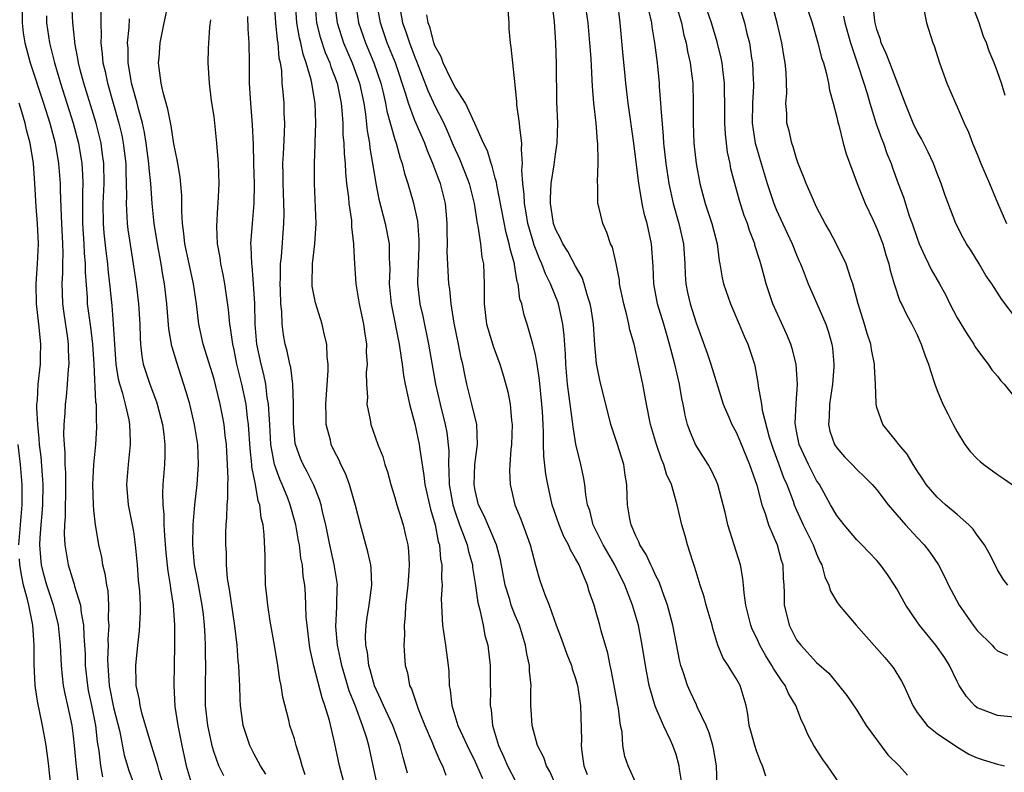
# Model space of a CAD drawing. Units: inches. Extents: x 2643000 to 2646000, y 1518000 to 1519089.
# Drawn here: x 2644678 to 2644776, y 1518234 to 1518309 of the extents above; entities that cross this region are included whole.
import ezdxf

# ---------------------------------------------------------------- set-up
doc = ezdxf.new("R2010")
doc.units = ezdxf.units.IN
doc.header["$MEASUREMENT"] = 0
doc.layers.add('LD26431518_2ft', color=122, linetype='Continuous')

msp = doc.modelspace()

# ---------------------------------------------------------------- linework, layer by layer
at = {"layer": 'LD26431518_2ft'}
for points, elevation in [([(2644692.01, 1518233), (2644691.553, 1518234.447), (2644691.391, 1518235), (2644691.317, 1518235.317), (2644690.792, 1518237), (2644689.853, 1518240.147), (2644689.638, 1518241), (2644689.576, 1518241.576), (2644689.249, 1518243), (2644689.255, 1518243.255), (2644689.213, 1518245), (2644689.404, 1518247), (2644689.571, 1518248.429), (2644689.675, 1518250.325), (2644689.667, 1518251), (2644689.608, 1518252.392), (2644689.495, 1518253.495), (2644689.375, 1518255), (2644689.191, 1518257), (2644689, 1518258.316), (2644688.884, 1518259), (2644688.485, 1518261), (2644688.316, 1518263), (2644688.472, 1518265), (2644688.683, 1518267), (2644688.689, 1518267.311), (2644688.618, 1518269), (2644688.548, 1518269.452), (2644688.191, 1518271), (2644687.923, 1518272.077), (2644687.629, 1518273), (2644687.501, 1518273.501), (2644687.251, 1518275), (2644687.109, 1518277), (2644687.005, 1518279), (2644686.843, 1518280.843), (2644686.622, 1518283), (2644686.455, 1518284.455), (2644686.419, 1518285), (2644686.251, 1518286.251), (2644686.065, 1518288.065), (2644685.993, 1518289), (2644685.978, 1518291), (2644686.067, 1518293), (2644686.042, 1518295), (2644685.873, 1518296.127), (2644685.762, 1518297), (2644685.269, 1518299), (2644684.049, 1518303), (2644683.68, 1518304.32), (2644683.507, 1518305), (2644683.451, 1518305.451), (2644683.144, 1518307), (2644683.141, 1518307.14), (2644682.953, 1518309), (2644682.858, 1518311)], 9202), ([(2644685.725, 1518310.276), (2644685.724, 1518309), (2644685.753, 1518307.753), (2644685.722, 1518307), (2644685.874, 1518305.874), (2644685.933, 1518305), (2644686.152, 1518304.152), (2644686.39, 1518303), (2644687.532, 1518299), (2644687.809, 1518297.809), (2644687.964, 1518297), (2644688.209, 1518295), (2644688.212, 1518294.212), (2644688.264, 1518293), (2644688.277, 1518291.723), (2644688.24, 1518291), (2644688.33, 1518289.67), (2644688.342, 1518289), (2644688.415, 1518288.415), (2644688.957, 1518285), (2644689.239, 1518283), (2644689.468, 1518281), (2644689.603, 1518279), (2644689.633, 1518277.634), (2644689.681, 1518277), (2644689.803, 1518275.802), (2644689.949, 1518275), (2644690.195, 1518274.195), (2644690.594, 1518273), (2644691.263, 1518271.263), (2644691.349, 1518271), (2644691.875, 1518269), (2644692.01, 1518267.99), (2644692.103, 1518267), (2644692.103, 1518265.897), (2644692.055, 1518265), (2644691.9, 1518263), (2644691.855, 1518262.145), (2644691.893, 1518261), (2644692.015, 1518260.015), (2644692.016, 1518259), (2644692.054, 1518257.946), (2644692.215, 1518256.215), (2644692.395, 1518254.395), (2644692.641, 1518253), (2644692.669, 1518252.669), (2644692.936, 1518251), (2644693.061, 1518249), (2644693.073, 1518247), (2644692.996, 1518243), (2644693.096, 1518240.904), (2644693.383, 1518239), (2644693.664, 1518237.664), (2644693.781, 1518237), (2644694.238, 1518235), (2644694.837, 1518233)], 9204), ([(2644702.147, 1518234.147), (2644701.623, 1518235), (2644701, 1518236.149), (2644700.565, 1518237), (2644699.919, 1518239), (2644699.652, 1518241), (2644699.612, 1518241.612), (2644699.581, 1518243), (2644699.531, 1518243.531), (2644699.479, 1518245), (2644699.421, 1518245.421), (2644699.293, 1518247), (2644699.067, 1518248.932), (2644698.554, 1518252.554), (2644698.356, 1518253.644), (2644698.249, 1518255), (2644698.235, 1518256.235), (2644698.185, 1518257), (2644698.189, 1518258.189), (2644698.224, 1518259), (2644698.289, 1518259.711), (2644698.3, 1518261), (2644698.368, 1518261.632), (2644698.37, 1518263), (2644698.403, 1518263.597), (2644698.351, 1518265), (2644698.262, 1518266.262), (2644698.23, 1518267), (2644698.114, 1518267.886), (2644697.997, 1518269), (2644697.851, 1518269.851), (2644697.621, 1518271), (2644697.182, 1518272.818), (2644697, 1518273.495), (2644695.916, 1518277), (2644695.491, 1518279), (2644695.251, 1518281), (2644694.955, 1518283), (2644694.111, 1518287), (2644694.009, 1518288.009), (2644693.853, 1518289), (2644693.789, 1518290.211), (2644693.796, 1518291.796), (2644693.644, 1518293.644), (2644693.393, 1518295), (2644693.347, 1518295.347), (2644693, 1518296.942), (2644692.732, 1518298.732), (2644692.411, 1518300.411), (2644691.935, 1518302.065), (2644691.742, 1518303), (2644691.523, 1518304.477), (2644691.479, 1518305), (2644691.53, 1518305.529), (2644691.628, 1518307), (2644692.037, 1518309), (2644692.475, 1518311)], 9208), ([(2644713.268, 1518233), (2644712.4, 1518237), (2644712.17, 1518237.83), (2644711.792, 1518239), (2644711.075, 1518240.926), (2644710.463, 1518242.463), (2644709.719, 1518245), (2644709.604, 1518245.605), (2644709.29, 1518247), (2644709.141, 1518248.859), (2644709.217, 1518250.783), (2644709.244, 1518251), (2644709.26, 1518252.74), (2644709.281, 1518253), (2644709.253, 1518253.253), (2644708.969, 1518255.032), (2644708.539, 1518257), (2644708.128, 1518259), (2644707.837, 1518260.163), (2644707.663, 1518261), (2644707.515, 1518261.515), (2644706.935, 1518262.935), (2644706.277, 1518264.278), (2644705.87, 1518265), (2644705.61, 1518265.61), (2644705.103, 1518267), (2644705.088, 1518267.088), (2644705, 1518267.922), (2644704.906, 1518269.094), (2644704.917, 1518271), (2644704.905, 1518271.095), (2644704.86, 1518273), (2644704.654, 1518274.654), (2644704.56, 1518275), (2644704.286, 1518276.286), (2644704.09, 1518277), (2644703.917, 1518277.917), (2644703.784, 1518279), (2644703.741, 1518280.259), (2644703.65, 1518281), (2644703.618, 1518282.382), (2644703.578, 1518283), (2644703.608, 1518283.608), (2644703.621, 1518285), (2644703.708, 1518285.708), (2644703.958, 1518289), (2644703.985, 1518290.015), (2644703.919, 1518292.081), (2644703.871, 1518293), (2644703.879, 1518293.879), (2644703.863, 1518295), (2644703.927, 1518295.926), (2644704.027, 1518298.027), (2644704.044, 1518299), (2644703.994, 1518300.007), (2644703.969, 1518301), (2644703.899, 1518302.101), (2644703.802, 1518303), (2644703.741, 1518304.259), (2644703.616, 1518305), (2644703.494, 1518305.493), (2644703.379, 1518307), (2644703.315, 1518307.315), (2644703.148, 1518309), (2644703.018, 1518311)], 9214), ([(2644716.255, 1518234.255), (2644716.079, 1518235), (2644715.822, 1518235.822), (2644715.543, 1518237), (2644714.794, 1518239), (2644713.859, 1518241), (2644713.614, 1518241.614), (2644712.965, 1518242.965), (2644712.556, 1518244.556), (2644712.411, 1518245), (2644712.278, 1518246.278), (2644712.113, 1518247), (2644712.085, 1518247.915), (2644712.139, 1518249), (2644712.244, 1518249.756), (2644712.455, 1518251), (2644712.499, 1518251.501), (2644712.706, 1518253), (2644712.648, 1518254.648), (2644712.6, 1518255), (2644712.322, 1518256.323), (2644711.573, 1518259), (2644711.091, 1518260.909), (2644710.495, 1518263), (2644710.094, 1518264.094), (2644709.641, 1518265), (2644709.45, 1518265.45), (2644709, 1518266.309), (2644708.672, 1518267), (2644708.585, 1518267.415), (2644708.166, 1518269), (2644708.175, 1518269.825), (2644708.121, 1518271), (2644708.367, 1518274.366), (2644708.361, 1518275), (2644708.267, 1518275.733), (2644708.241, 1518277), (2644707.971, 1518278.029), (2644707.761, 1518279), (2644707.096, 1518281.095), (2644706.779, 1518282.779), (2644706.761, 1518283), (2644706.797, 1518285), (2644707.033, 1518287), (2644707.163, 1518289), (2644707.005, 1518293), (2644707.011, 1518295), (2644707.084, 1518296.916), (2644707.078, 1518297.079), (2644707.141, 1518299), (2644707.078, 1518301), (2644706.76, 1518302.76), (2644706.737, 1518303), (2644706.681, 1518303.319), (2644706.187, 1518305), (2644705.864, 1518305.864), (2644705.645, 1518307), (2644705.512, 1518307.512), (2644705.262, 1518309), (2644705.127, 1518311)], 9216), ([(2644707.042, 1518311), (2644707.215, 1518309), (2644707.573, 1518307.572), (2644708.057, 1518306.057), (2644708.516, 1518305), (2644708.621, 1518304.621), (2644709, 1518303.68), (2644709.247, 1518303), (2644709.649, 1518301), (2644709.729, 1518300.271), (2644709.81, 1518299), (2644709.841, 1518297.841), (2644709.925, 1518297), (2644709.958, 1518295.958), (2644710.059, 1518295), (2644710.094, 1518294.094), (2644710.208, 1518293), (2644710.384, 1518291.616), (2644710.424, 1518291), (2644710.676, 1518289.324), (2644710.695, 1518289), (2644710.693, 1518288.693), (2644710.894, 1518287), (2644710.888, 1518286.888), (2644710.975, 1518285), (2644711.114, 1518283), (2644711.451, 1518281), (2644711.883, 1518279), (2644712.008, 1518278.008), (2644712.173, 1518277), (2644712.164, 1518276.164), (2644712.237, 1518275), (2644712.166, 1518274.166), (2644712.191, 1518273), (2644712.272, 1518271.728), (2644712.228, 1518271), (2644712.545, 1518269.455), (2644712.61, 1518269), (2644713.321, 1518267), (2644713.797, 1518265.797), (2644714.024, 1518265), (2644714.278, 1518264.278), (2644714.603, 1518263), (2644715, 1518261.718), (2644715.197, 1518261), (2644715.827, 1518259), (2644716.058, 1518257.942), (2644716.291, 1518257), (2644716.363, 1518256.363), (2644716.428, 1518255), (2644716.402, 1518254.402), (2644716.296, 1518253), (2644716.173, 1518251.827), (2644716.067, 1518251), (2644716.042, 1518249.958), (2644715.922, 1518249), (2644715.972, 1518248.028), (2644715.906, 1518247), (2644715.961, 1518245.961), (2644716.04, 1518245), (2644716.257, 1518244.257), (2644716.478, 1518243), (2644716.658, 1518242.658), (2644717.318, 1518240.682), (2644718.005, 1518239), (2644718.743, 1518237.258), (2644718.882, 1518236.882), (2644719.476, 1518235.476), (2644719.737, 1518235), (2644720.068, 1518234.068)], 9218), ([(2644708.997, 1518311), (2644709.247, 1518309), (2644709.888, 1518307), (2644710.745, 1518305), (2644711.478, 1518303), (2644711.908, 1518301), (2644712.088, 1518299.912), (2644712.253, 1518298.254), (2644712.482, 1518297), (2644712.527, 1518296.527), (2644712.79, 1518295), (2644712.808, 1518294.808), (2644713.106, 1518293), (2644713.423, 1518291.423), (2644714.054, 1518289), (2644714.424, 1518287), (2644714.447, 1518285.553), (2644714.495, 1518284.495), (2644714.454, 1518283), (2644714.64, 1518281), (2644715.434, 1518277), (2644715.622, 1518275.622), (2644715.737, 1518275), (2644715.871, 1518273.871), (2644716.035, 1518273), (2644716.341, 1518271.659), (2644716.452, 1518271), (2644717, 1518269.048), (2644717.443, 1518267), (2644717.493, 1518266.508), (2644717.899, 1518263.899), (2644718.001, 1518263), (2644718.546, 1518260.546), (2644719.007, 1518259), (2644719.325, 1518257.325), (2644719.441, 1518257), (2644719.565, 1518255.565), (2644719.7, 1518255), (2644719.664, 1518253.664), (2644719.72, 1518253), (2644719.624, 1518251.624), (2644719.637, 1518251), (2644719.696, 1518250.304), (2644719.74, 1518249), (2644720.057, 1518247), (2644720.307, 1518245), (2644720.374, 1518244.374), (2644720.428, 1518243), (2644720.529, 1518242.529), (2644720.672, 1518241), (2644721.277, 1518239), (2644722.201, 1518237), (2644723, 1518235.398), (2644723.719, 1518233.719)], 9220), ([(2644711.084, 1518311), (2644711.398, 1518309), (2644712.071, 1518307), (2644712.914, 1518305), (2644713.598, 1518303), (2644713.806, 1518302.194), (2644714.08, 1518301), (2644714.211, 1518300.211), (2644715, 1518297.393), (2644715.13, 1518297), (2644715.528, 1518295.528), (2644715.734, 1518295), (2644715.979, 1518293.979), (2644716.312, 1518293), (2644716.829, 1518291.171), (2644717.252, 1518289.252), (2644717.398, 1518287.399), (2644717.387, 1518286.613), (2644717.263, 1518283.262), (2644717.268, 1518283), (2644717.495, 1518281), (2644717.777, 1518279.777), (2644718.365, 1518277), (2644719.04, 1518273), (2644719.509, 1518271), (2644720.029, 1518269), (2644720.183, 1518268.183), (2644720.365, 1518266.365), (2644720.335, 1518265), (2644720.397, 1518264.397), (2644720.422, 1518263), (2644720.774, 1518261), (2644721, 1518260.259), (2644721.446, 1518259), (2644721.751, 1518258.249), (2644722.205, 1518257), (2644722.344, 1518256.344), (2644722.73, 1518255), (2644722.748, 1518254.748), (2644723, 1518253.159), (2644723.252, 1518251.253), (2644723.473, 1518250.527), (2644723.787, 1518249), (2644723.979, 1518247.979), (2644724.258, 1518247), (2644724.493, 1518245), (2644724.499, 1518243), (2644724.517, 1518242.517), (2644724.481, 1518241), (2644724.585, 1518240.585), (2644724.725, 1518239), (2644725.323, 1518237), (2644725.868, 1518235.868), (2644726.233, 1518235), (2644727, 1518233.535)], 9222), ([(2644731.074, 1518233), (2644730.438, 1518234.438), (2644730.098, 1518235), (2644729.829, 1518235.829), (2644729.196, 1518237), (2644728.667, 1518239), (2644728.571, 1518240.571), (2644728.56, 1518241), (2644728.543, 1518242.543), (2644728.566, 1518243), (2644728.422, 1518244.422), (2644728.412, 1518245), (2644728.148, 1518246.148), (2644728.028, 1518247), (2644727.412, 1518249), (2644727.298, 1518249.298), (2644727, 1518249.972), (2644726.595, 1518251), (2644726.44, 1518251.56), (2644725.977, 1518253), (2644725.52, 1518255.52), (2644725.132, 1518257), (2644723.887, 1518259.887), (2644723.33, 1518261), (2644723, 1518262.419), (2644722.896, 1518263), (2644722.97, 1518265), (2644723.219, 1518267), (2644723.156, 1518269), (2644722.685, 1518271), (2644722.169, 1518273), (2644721.959, 1518273.959), (2644721.762, 1518275), (2644721.604, 1518275.604), (2644721.342, 1518277), (2644720.912, 1518279.088), (2644720.605, 1518281), (2644720.466, 1518282.466), (2644720.387, 1518283), (2644720.301, 1518284.301), (2644720.227, 1518286.227), (2644720.252, 1518287), (2644720.22, 1518288.22), (2644720.22, 1518289), (2644720.136, 1518289.864), (2644720.05, 1518291), (2644719.56, 1518293), (2644719.392, 1518293.392), (2644718.804, 1518295), (2644718.243, 1518296.243), (2644717.975, 1518297), (2644717, 1518299.277), (2644716.353, 1518301), (2644716.092, 1518301.908), (2644715.054, 1518305), (2644714.251, 1518307), (2644713.565, 1518309), (2644713.226, 1518311)], 9224), ([(2644715.515, 1518310.485), (2644715.768, 1518309), (2644716.098, 1518308.098), (2644716.448, 1518307), (2644717, 1518305.567), (2644717.173, 1518305.173), (2644718.276, 1518302.276), (2644719, 1518300.727), (2644719.873, 1518299), (2644720.227, 1518298.227), (2644720.811, 1518296.811), (2644721.443, 1518295.443), (2644722.019, 1518294.019), (2644722.4, 1518293), (2644722.865, 1518291.135), (2644722.896, 1518291), (2644723.197, 1518289), (2644723.259, 1518288.741), (2644723.517, 1518287), (2644723.675, 1518285.675), (2644723.818, 1518285), (2644723.898, 1518283), (2644723.889, 1518281), (2644724.13, 1518279), (2644724.636, 1518277.364), (2644724.795, 1518276.795), (2644725.475, 1518275), (2644725.821, 1518273.821), (2644726.242, 1518272.242), (2644726.478, 1518271), (2644726.617, 1518269.384), (2644726.675, 1518269), (2644726.609, 1518267), (2644726.55, 1518266.55), (2644726.445, 1518265), (2644726.423, 1518264.423), (2644726.479, 1518263), (2644726.964, 1518261), (2644727.564, 1518259.564), (2644728.18, 1518257.82), (2644728.49, 1518257), (2644729, 1518254.983), (2644729.457, 1518253.457), (2644729.949, 1518252.051), (2644730.379, 1518251), (2644731.062, 1518249), (2644731.599, 1518247.599), (2644732.125, 1518246.125), (2644732.584, 1518245), (2644732.664, 1518244.664), (2644733, 1518243.694), (2644733.2, 1518243), (2644733.504, 1518241), (2644733.575, 1518237.575), (2644733.554, 1518237), (2644733.615, 1518236.385), (2644733.835, 1518235), (2644734.142, 1518234.142)], 9226), ([(2644743.74, 1518232.26), (2644743.338, 1518234.662), (2644743.308, 1518235), (2644743, 1518236.106), (2644742.692, 1518237), (2644742.442, 1518237.558), (2644741.749, 1518239), (2644740.923, 1518240.923), (2644740.326, 1518243), (2644739.946, 1518245), (2644739.647, 1518247), (2644739.255, 1518249), (2644738.684, 1518251), (2644737.914, 1518253), (2644736.904, 1518255), (2644735.756, 1518257), (2644734.753, 1518259), (2644734.408, 1518260.408), (2644734.197, 1518261), (2644734.008, 1518261.991), (2644733.913, 1518263), (2644733.784, 1518263.784), (2644733.532, 1518265), (2644733.037, 1518267.037), (2644732.745, 1518268.745), (2644732.704, 1518269.296), (2644732.284, 1518272.285), (2644732.209, 1518273), (2644732.017, 1518275), (2644731.99, 1518275.989), (2644731.871, 1518277.871), (2644731.745, 1518279), (2644731.291, 1518281), (2644731.217, 1518281.217), (2644730.513, 1518283), (2644730.002, 1518284.002), (2644729.647, 1518285), (2644729.432, 1518285.432), (2644728.867, 1518286.867), (2644728.777, 1518287.223), (2644728.255, 1518289), (2644728.081, 1518290.082), (2644727.902, 1518291), (2644727.887, 1518291.887), (2644727.753, 1518293), (2644727.664, 1518294.336), (2644727.72, 1518295), (2644727.603, 1518296.397), (2644727.646, 1518297), (2644727.435, 1518298.565), (2644727.422, 1518299), (2644727.162, 1518300.838), (2644727.147, 1518301.148), (2644727, 1518302.813), (2644726.584, 1518306.584), (2644726.523, 1518307), (2644726.395, 1518308.395), (2644726.383, 1518309), (2644726.283, 1518310.283)], 9230), ([(2644747.107, 1518233), (2644747.018, 1518235), (2644746.732, 1518236.732), (2644746.676, 1518237), (2644746.292, 1518238.292), (2644746.004, 1518239), (2644745.123, 1518240.877), (2644745.053, 1518241.054), (2644744.397, 1518242.397), (2644744.128, 1518243), (2644743.732, 1518244.268), (2644743.467, 1518245), (2644743.377, 1518245.376), (2644742.695, 1518249), (2644742.157, 1518251), (2644741.649, 1518252.351), (2644741.314, 1518253.314), (2644741, 1518253.908), (2644740.669, 1518254.669), (2644740.485, 1518255), (2644740.036, 1518256.036), (2644739.408, 1518257), (2644739.305, 1518257.305), (2644739, 1518257.895), (2644738.525, 1518259), (2644738.404, 1518259.596), (2644738.163, 1518261), (2644738.144, 1518261.856), (2644738.092, 1518263), (2644737.937, 1518263.937), (2644737.79, 1518265), (2644737.165, 1518267), (2644736.518, 1518269), (2644735.411, 1518273.411), (2644735.08, 1518275.08), (2644734.933, 1518276.933), (2644734.797, 1518279), (2644734.553, 1518280.552), (2644734.464, 1518281), (2644734.187, 1518281.813), (2644733.864, 1518283), (2644733.649, 1518283.649), (2644733, 1518284.758), (2644732.229, 1518286.229), (2644731.73, 1518287), (2644731.513, 1518287.513), (2644731, 1518288.454), (2644730.806, 1518289), (2644730.761, 1518289.239), (2644730.502, 1518291), (2644730.492, 1518291.508), (2644730.585, 1518293), (2644730.871, 1518294.871), (2644731, 1518295.914), (2644731.168, 1518297), (2644731.221, 1518299), (2644731.135, 1518301.134), (2644731.092, 1518304.908), (2644731.029, 1518307), (2644730.899, 1518309.101), (2644730.66, 1518311)], 9232), ([(2644751.958, 1518233.958), (2644751.624, 1518235), (2644751.42, 1518235.42), (2644751, 1518236.501), (2644750.841, 1518237), (2644750.456, 1518238.456), (2644750.296, 1518239), (2644750.145, 1518240.145), (2644749.973, 1518241), (2644749.386, 1518243), (2644749, 1518243.703), (2644748.493, 1518244.493), (2644748.201, 1518245), (2644747.706, 1518245.706), (2644747.177, 1518247), (2644746.659, 1518248.659), (2644746.586, 1518249), (2644746.019, 1518251), (2644745.809, 1518251.809), (2644745.4, 1518253), (2644745.319, 1518253.319), (2644745, 1518254.312), (2644744.848, 1518254.848), (2644744.66, 1518255.34), (2644744.143, 1518257), (2644743.902, 1518257.902), (2644743.581, 1518259), (2644743.127, 1518261), (2644742.539, 1518263), (2644742.048, 1518264.048), (2644741.795, 1518265), (2644741.541, 1518265.541), (2644741.043, 1518267), (2644740.449, 1518269), (2644740.053, 1518271), (2644739.902, 1518271.902), (2644739.694, 1518273), (2644739.279, 1518275), (2644738.823, 1518277), (2644738.408, 1518278.408), (2644738.306, 1518279), (2644738.105, 1518279.895), (2644737.795, 1518281), (2644737.387, 1518283), (2644737.36, 1518283.36), (2644737.041, 1518285.041), (2644736.667, 1518286.667), (2644736.491, 1518287), (2644736.123, 1518288.123), (2644735.701, 1518289), (2644735.318, 1518290.682), (2644735.232, 1518291), (2644735.222, 1518292.778), (2644735.177, 1518293.177), (2644735.26, 1518295), (2644735.234, 1518295.234), (2644735.221, 1518297), (2644735.191, 1518297.191), (2644735.043, 1518299), (2644734.825, 1518301), (2644734.685, 1518302.685), (2644734.663, 1518303.337), (2644734.545, 1518305.455), (2644734.431, 1518307), (2644734.246, 1518309), (2644733.965, 1518311)], 9234), ([(2644759.431, 1518233), (2644758.46, 1518234.46), (2644758.09, 1518235), (2644757.631, 1518235.631), (2644756.736, 1518237), (2644756.124, 1518238.124), (2644755.768, 1518239), (2644755.503, 1518239.503), (2644754.942, 1518241), (2644754.197, 1518242.197), (2644753.88, 1518243), (2644753.504, 1518243.504), (2644752.702, 1518244.702), (2644752.557, 1518245), (2644751.945, 1518245.945), (2644751.348, 1518247), (2644751, 1518247.778), (2644750.594, 1518248.595), (2644750.444, 1518249), (2644749.959, 1518251), (2644749.772, 1518252.228), (2644749.727, 1518253), (2644749.667, 1518253.667), (2644749.409, 1518255), (2644748.147, 1518259), (2644747.921, 1518260.079), (2644747.707, 1518261), (2644747.172, 1518263), (2644747, 1518263.4), (2644746.49, 1518264.49), (2644746.203, 1518265), (2644745.748, 1518265.748), (2644744.939, 1518267), (2644744.361, 1518268.361), (2644744.139, 1518269), (2644743.911, 1518269.911), (2644743.711, 1518271), (2644743.586, 1518271.586), (2644743.359, 1518273), (2644742.893, 1518275), (2644742.48, 1518276.48), (2644742.366, 1518277), (2644742.042, 1518278.042), (2644741.776, 1518279), (2644741.169, 1518281), (2644740.794, 1518283), (2644740.729, 1518284.729), (2644740.554, 1518287), (2644740.123, 1518289), (2644739.878, 1518289.878), (2644739.642, 1518291), (2644739.37, 1518292.63), (2644739.291, 1518293), (2644738.811, 1518297), (2644738.237, 1518301), (2644738, 1518303), (2644737.9, 1518304.1), (2644737.725, 1518305.725), (2644737.43, 1518309), (2644737.2, 1518311)], 9236), ([(2644740.266, 1518310.267), (2644740.557, 1518309), (2644740.597, 1518308.597), (2644740.845, 1518307), (2644741.108, 1518305), (2644741.324, 1518303), (2644741.335, 1518302.666), (2644741.466, 1518301), (2644741.475, 1518300.525), (2644741.722, 1518297.722), (2644741.762, 1518297), (2644741.975, 1518295), (2644742.279, 1518293), (2644742.72, 1518291), (2644743.285, 1518289), (2644743.742, 1518287), (2644743.885, 1518285), (2644743.924, 1518283.924), (2644743.984, 1518283), (2644744.147, 1518282.147), (2644744.4, 1518281), (2644745, 1518279.108), (2644746.096, 1518276.096), (2644746.463, 1518275), (2644747.7, 1518271), (2644748.263, 1518269.737), (2644748.563, 1518269), (2644749, 1518268.215), (2644749.369, 1518267.369), (2644750.333, 1518265), (2644751.047, 1518262.953), (2644751.547, 1518261), (2644751.864, 1518260.136), (2644752.195, 1518259), (2644753.058, 1518257), (2644753.476, 1518255.476), (2644753.637, 1518255), (2644753.683, 1518253.683), (2644753.74, 1518253), (2644753.772, 1518252.228), (2644753.756, 1518251), (2644754.019, 1518249.981), (2644754.252, 1518249), (2644755, 1518247.553), (2644755.416, 1518247), (2644757, 1518245.282), (2644758.214, 1518244.214), (2644760.011, 1518242.011), (2644761, 1518240.525), (2644761.938, 1518239), (2644764.087, 1518236.087), (2644765.228, 1518235), (2644766.048, 1518234.048)], 9238), ([(2644742.942, 1518311), (2644743.534, 1518309), (2644743.785, 1518307.785), (2644744.011, 1518307), (2644744.151, 1518306.151), (2644744.411, 1518305), (2644744.467, 1518304.467), (2644744.661, 1518303), (2644744.718, 1518301), (2644744.704, 1518299), (2644744.787, 1518297), (2644745, 1518295), (2644745.357, 1518293), (2644745.898, 1518291), (2644746.572, 1518289), (2644747.09, 1518287), (2644747.304, 1518285.304), (2644747.376, 1518285), (2644747.589, 1518283.589), (2644747.733, 1518283), (2644748.42, 1518281), (2644749.293, 1518279), (2644749.789, 1518277.789), (2644750.149, 1518277), (2644750.805, 1518275), (2644750.849, 1518274.849), (2644751.16, 1518273.16), (2644751.189, 1518272.811), (2644751.508, 1518271), (2644751.574, 1518270.426), (2644752.269, 1518267.731), (2644752.629, 1518266.629), (2644753.245, 1518265), (2644753.712, 1518263.712), (2644754.03, 1518263), (2644754.652, 1518261.348), (2644754.768, 1518261), (2644755, 1518260.449), (2644755.668, 1518259), (2644756.661, 1518257), (2644757, 1518256.094), (2644757.332, 1518255.332), (2644757.511, 1518255), (2644757.804, 1518253.804), (2644758.208, 1518253), (2644758.377, 1518252.377), (2644759, 1518251.331), (2644759.236, 1518251), (2644760.927, 1518249), (2644763, 1518246.69), (2644763.787, 1518245.787), (2644764.441, 1518245), (2644764.675, 1518244.676), (2644765.437, 1518243.437), (2644765.689, 1518243), (2644766.591, 1518241), (2644767, 1518240.313), (2644768.018, 1518239), (2644769, 1518238.207), (2644770.912, 1518236.912), (2644772.162, 1518236.162), (2644773, 1518235.782), (2644773.582, 1518235.582), (2644775, 1518235.142), (2644775.711, 1518235)], 9240), ([(2644777, 1518239.821), (2644775, 1518239.999), (2644773.36, 1518240.64), (2644773, 1518240.764), (2644772.712, 1518241), (2644771.909, 1518241.909), (2644771.209, 1518243), (2644771, 1518243.393), (2644770.215, 1518245), (2644769.757, 1518245.757), (2644768.877, 1518247), (2644767.228, 1518249), (2644767, 1518249.327), (2644765.887, 1518251), (2644765, 1518252.607), (2644764.761, 1518253), (2644764.062, 1518254.062), (2644763.364, 1518255), (2644763, 1518255.43), (2644762.226, 1518256.226), (2644761.504, 1518257), (2644761, 1518257.502), (2644759.747, 1518259), (2644759, 1518259.937), (2644758.384, 1518261), (2644757.276, 1518263), (2644757, 1518263.41), (2644756.182, 1518265), (2644755.251, 1518267), (2644755, 1518268.337), (2644754.872, 1518269.128), (2644754.966, 1518271.034), (2644755.098, 1518273), (2644754.967, 1518275), (2644754.564, 1518276.564), (2644754.436, 1518277), (2644754.008, 1518278.008), (2644752.649, 1518281), (2644751.985, 1518283), (2644751.769, 1518283.769), (2644751.452, 1518285), (2644751.332, 1518285.332), (2644750.861, 1518286.861), (2644750.832, 1518287), (2644750.31, 1518288.31), (2644750.107, 1518289), (2644749.8, 1518289.8), (2644749.308, 1518291.308), (2644748.844, 1518293), (2644748.472, 1518294.472), (2644748.378, 1518295), (2644748.125, 1518296.125), (2644748.018, 1518297), (2644747.92, 1518297.92), (2644747.868, 1518299), (2644747.878, 1518301), (2644747.838, 1518302.162), (2644747.837, 1518303), (2644747.657, 1518304.342), (2644747.592, 1518305), (2644747.494, 1518305.494), (2644747.106, 1518307.106), (2644746.532, 1518309), (2644745.837, 1518311)], 9242), ([(2644749.287, 1518310.713), (2644749.807, 1518309), (2644750.054, 1518307.946), (2644750.304, 1518307), (2644750.532, 1518305.468), (2644750.622, 1518305), (2644750.675, 1518303.325), (2644750.704, 1518303), (2644750.705, 1518302.705), (2644750.615, 1518301), (2644750.592, 1518299), (2644750.882, 1518297), (2644751, 1518296.567), (2644751.493, 1518295), (2644752.089, 1518293), (2644752.731, 1518291), (2644753, 1518290.343), (2644754.062, 1518288.062), (2644754.577, 1518287), (2644755, 1518285.907), (2644755.27, 1518285.27), (2644755.403, 1518285), (2644755.677, 1518284.323), (2644756.163, 1518283), (2644757.035, 1518281.035), (2644757.904, 1518279), (2644758.19, 1518278.19), (2644758.509, 1518277), (2644758.58, 1518276.58), (2644758.728, 1518275), (2644758.725, 1518274.725), (2644758.592, 1518273), (2644758.287, 1518271), (2644758.249, 1518269.751), (2644758.18, 1518269), (2644758.325, 1518268.325), (2644758.789, 1518267), (2644759, 1518266.678), (2644759.783, 1518265.783), (2644760.548, 1518265), (2644761, 1518264.503), (2644761.776, 1518263.776), (2644762.536, 1518263), (2644763, 1518262.47), (2644764.12, 1518261), (2644765.852, 1518259), (2644767, 1518257.734), (2644767.714, 1518257), (2644768.272, 1518256.272), (2644769.137, 1518255), (2644769.775, 1518253.775), (2644770.136, 1518253), (2644771.207, 1518251), (2644772.58, 1518249), (2644773, 1518248.459), (2644774.466, 1518247), (2644774.704, 1518246.704), (2644775, 1518246.44), (2644775.992, 1518246.008)], 9244), ([(2644776.024, 1518253), (2644775.587, 1518253.587), (2644775, 1518254.506), (2644774.772, 1518255), (2644774.178, 1518256.178), (2644773.703, 1518257), (2644773, 1518257.964), (2644772.58, 1518258.58), (2644772.155, 1518259), (2644771, 1518260.028), (2644769.825, 1518261), (2644769, 1518261.738), (2644767.921, 1518263), (2644767.56, 1518263.56), (2644767, 1518264.376), (2644766.603, 1518265), (2644766.027, 1518266.027), (2644765.187, 1518267), (2644765, 1518267.28), (2644763.577, 1518269), (2644763, 1518270.671), (2644762.917, 1518271), (2644762.93, 1518271.07), (2644762.875, 1518273), (2644762.755, 1518274.755), (2644762.771, 1518275), (2644762.468, 1518276.468), (2644762.406, 1518277), (2644762.049, 1518278.049), (2644761.782, 1518279), (2644761.144, 1518281), (2644760.611, 1518283), (2644760.374, 1518283.626), (2644759.947, 1518285), (2644759, 1518286.899), (2644758.281, 1518288.281), (2644757.851, 1518289), (2644757, 1518290.637), (2644756.679, 1518291.321), (2644755.968, 1518293), (2644755.709, 1518293.709), (2644755.171, 1518295), (2644755, 1518295.472), (2644754.66, 1518296.66), (2644754.517, 1518297), (2644754.255, 1518298.255), (2644754.048, 1518299), (2644754.035, 1518299.965), (2644753.948, 1518301), (2644754.021, 1518301.98), (2644753.96, 1518304.04), (2644753.872, 1518305), (2644753.733, 1518305.733), (2644753.545, 1518307), (2644753.057, 1518309), (2644752.536, 1518311)], 9246), ([(2644777, 1518279.378), (2644775.451, 1518281.451), (2644774.446, 1518283), (2644773.845, 1518283.845), (2644773.181, 1518285), (2644772.346, 1518286.346), (2644771.921, 1518287), (2644771.591, 1518287.592), (2644770.869, 1518289), (2644769.809, 1518291.809), (2644769.411, 1518293), (2644769, 1518293.998), (2644768.625, 1518295), (2644768.111, 1518296.111), (2644767.431, 1518297.431), (2644767, 1518298.169), (2644766.61, 1518299), (2644765.805, 1518301), (2644764.275, 1518305), (2644763.934, 1518305.934), (2644763.426, 1518307), (2644763.345, 1518307.345), (2644763, 1518308.339), (2644762.834, 1518309), (2644762.789, 1518309.211), (2644762.582, 1518311)], 9252), ([(2644767.679, 1518310.321), (2644767.934, 1518309), (2644768.56, 1518307), (2644768.697, 1518306.697), (2644769.238, 1518305), (2644769.968, 1518303), (2644770.818, 1518301), (2644771, 1518300.62), (2644771.694, 1518299), (2644772.111, 1518298.111), (2644772.525, 1518297), (2644773, 1518295.905), (2644773.362, 1518295), (2644774.216, 1518293), (2644775, 1518291.064), (2644775.903, 1518289)], 9254), ([(2644775.763, 1518301.763), (2644775.397, 1518303), (2644775, 1518304.127), (2644774.671, 1518305), (2644774.171, 1518306.171), (2644773.903, 1518307), (2644773.626, 1518307.626), (2644773.171, 1518309), (2644772.423, 1518311)], 9256), ([(2644677.898, 1518310.102), (2644677.895, 1518309), (2644678.001, 1518308.001), (2644678.154, 1518307), (2644678.688, 1518305), (2644680.028, 1518301), (2644680.647, 1518299), (2644681.176, 1518297), (2644681.52, 1518295), (2644681.667, 1518293), (2644681.667, 1518292.333), (2644681.789, 1518289.789), (2644681.807, 1518289), (2644681.907, 1518287), (2644681.938, 1518286.062), (2644681.913, 1518285), (2644681.912, 1518284.088), (2644681.848, 1518283), (2644681.887, 1518282.113), (2644681.913, 1518281), (2644682.036, 1518280.035), (2644682.401, 1518277.599), (2644682.477, 1518277), (2644682.476, 1518276.476), (2644682.558, 1518275), (2644682.494, 1518274.494), (2644682.394, 1518273), (2644682.265, 1518271.735), (2644682.165, 1518271), (2644682.136, 1518270.136), (2644682.054, 1518269), (2644682.023, 1518267.977), (2644682.078, 1518267), (2644682.157, 1518266.157), (2644682.157, 1518265), (2644682.205, 1518264.204), (2644682.21, 1518263), (2644682.179, 1518259.821), (2644682.112, 1518259), (2644682.085, 1518258.085), (2644682.147, 1518257), (2644682.389, 1518255.611), (2644682.477, 1518255), (2644683, 1518253.292), (2644683.079, 1518253.079), (2644683.121, 1518252.879), (2644683.695, 1518251), (2644683.766, 1518250.234), (2644684.003, 1518249), (2644684.031, 1518247.969), (2644684.117, 1518247), (2644684.16, 1518246.16), (2644684.181, 1518245), (2644684.387, 1518243), (2644684.482, 1518242.483), (2644684.807, 1518241), (2644685.201, 1518239), (2644685.372, 1518237.372), (2644685.528, 1518236.472), (2644685.703, 1518235), (2644685.909, 1518233.909)], 9198), ([(2644680.308, 1518309.692), (2644680.324, 1518309), (2644680.624, 1518307), (2644681.112, 1518305), (2644681.562, 1518303.562), (2644681.719, 1518303), (2644682.36, 1518301), (2644682.979, 1518299), (2644683.508, 1518297), (2644683.844, 1518295), (2644683.909, 1518293.909), (2644683.929, 1518293), (2644683.89, 1518292.111), (2644683.89, 1518290.11), (2644683.914, 1518289), (2644683.969, 1518287.968), (2644684.04, 1518287), (2644684.069, 1518286.069), (2644684.169, 1518285), (2644684.168, 1518284.168), (2644684.354, 1518281.645), (2644684.383, 1518281), (2644684.686, 1518278.686), (2644684.886, 1518277), (2644685.024, 1518275), (2644685.207, 1518271.207), (2644685.258, 1518271), (2644685.267, 1518269.267), (2644685.31, 1518269), (2644685.305, 1518268.695), (2644685.188, 1518267), (2644684.994, 1518265), (2644684.902, 1518263), (2644684.951, 1518261), (2644685, 1518260.467), (2644685.175, 1518259), (2644685.432, 1518257.432), (2644685.515, 1518257), (2644685.79, 1518255.79), (2644685.909, 1518255), (2644686.142, 1518254.142), (2644686.293, 1518253), (2644686.415, 1518252.416), (2644686.503, 1518251), (2644686.465, 1518249.535), (2644686.512, 1518249), (2644686.434, 1518247.566), (2644686.449, 1518247), (2644686.404, 1518245.596), (2644686.415, 1518245), (2644686.471, 1518244.471), (2644686.563, 1518243), (2644687, 1518240.797), (2644687.609, 1518238.39), (2644688.069, 1518236.069), (2644688.535, 1518234.535), (2644689.093, 1518233)], 9200), ([(2644697.987, 1518233.987), (2644697.495, 1518235), (2644697, 1518236.32), (2644696.835, 1518236.836), (2644696.379, 1518239), (2644696.165, 1518241), (2644696.152, 1518243), (2644696.188, 1518245), (2644696.155, 1518246.155), (2644696.149, 1518247), (2644696.113, 1518247.887), (2644696.041, 1518249), (2644695.939, 1518250.061), (2644695.825, 1518251), (2644695.401, 1518253.401), (2644695.065, 1518255), (2644694.89, 1518257), (2644694.94, 1518259), (2644695.106, 1518261), (2644695.31, 1518263), (2644695.444, 1518265), (2644695.376, 1518267), (2644695.072, 1518269), (2644694.591, 1518271), (2644694.24, 1518272.24), (2644693.25, 1518275.25), (2644693, 1518276.175), (2644692.809, 1518276.808), (2644692.515, 1518278.515), (2644692.315, 1518281), (2644692.081, 1518283), (2644691.905, 1518283.905), (2644691.743, 1518285), (2644691.368, 1518287), (2644691.045, 1518289), (2644690.851, 1518291), (2644690.715, 1518293), (2644690.537, 1518294.537), (2644690.516, 1518295), (2644690.244, 1518297), (2644690.065, 1518298.065), (2644689.865, 1518299), (2644689.444, 1518300.556), (2644689.343, 1518301), (2644688.797, 1518303), (2644688.742, 1518303.258), (2644688.452, 1518305), (2644688.436, 1518306.436), (2644688.393, 1518307), (2644688.539, 1518308.539), (2644688.586, 1518309.414)], 9206), ([(2644706.081, 1518234.081), (2644705.769, 1518235), (2644705.625, 1518235.625), (2644705.183, 1518237), (2644705, 1518237.672), (2644704.565, 1518239), (2644704.446, 1518239.554), (2644703.848, 1518241.847), (2644703.69, 1518243), (2644703.563, 1518243.563), (2644703.358, 1518245), (2644703.026, 1518247), (2644702.599, 1518249.401), (2644702.343, 1518251), (2644702.229, 1518252.229), (2644702.136, 1518253), (2644702.092, 1518255), (2644702.101, 1518255.899), (2644702.01, 1518257.99), (2644701.889, 1518259), (2644701.704, 1518259.703), (2644701.562, 1518261), (2644701.403, 1518261.403), (2644701.133, 1518263), (2644700.773, 1518264.773), (2644700.766, 1518265), (2644700.59, 1518266.59), (2644700.434, 1518269), (2644700.341, 1518269.659), (2644700.186, 1518271), (2644699.77, 1518273), (2644699.282, 1518275), (2644699, 1518276.412), (2644698.86, 1518277), (2644698.635, 1518278.635), (2644698.566, 1518279), (2644698.432, 1518280.432), (2644698.08, 1518283), (2644697.927, 1518283.927), (2644697.693, 1518285), (2644697.621, 1518285.621), (2644697.36, 1518287), (2644697.272, 1518288.728), (2644697.377, 1518290.623), (2644697.418, 1518291), (2644697.503, 1518293), (2644697.441, 1518295), (2644697.294, 1518297), (2644697.079, 1518299), (2644697, 1518299.662), (2644696.76, 1518301.24), (2644696.539, 1518303), (2644696.414, 1518305), (2644696.444, 1518306.443), (2644696.571, 1518308.571), (2644696.684, 1518309.316)], 9210), ([(2644710.018, 1518233), (2644709.495, 1518235), (2644709, 1518237.358), (2644708.495, 1518239.506), (2644708.048, 1518241), (2644707.764, 1518241.764), (2644706.954, 1518244.954), (2644706.58, 1518246.58), (2644706.513, 1518247), (2644706.263, 1518249), (2644706.187, 1518249.813), (2644706.096, 1518252.096), (2644706.028, 1518253), (2644705.893, 1518253.893), (2644705.801, 1518255), (2644705.661, 1518255.661), (2644705.504, 1518257), (2644705.415, 1518257.415), (2644705.147, 1518259), (2644704.597, 1518261), (2644704.348, 1518261.652), (2644703.797, 1518263), (2644703.544, 1518263.544), (2644703.006, 1518265.006), (2644702.671, 1518267), (2644702.566, 1518269), (2644702.517, 1518269.483), (2644702.44, 1518271), (2644702.308, 1518271.692), (2644702.144, 1518273), (2644701.955, 1518273.955), (2644701.683, 1518275), (2644701.28, 1518277), (2644701.108, 1518279), (2644701.05, 1518281.05), (2644701, 1518281.993), (2644700.943, 1518283), (2644700.798, 1518284.798), (2644700.767, 1518285), (2644700.708, 1518286.709), (2644700.676, 1518287), (2644700.817, 1518289), (2644701.008, 1518291), (2644701.024, 1518292.975), (2644700.965, 1518294.965), (2644700.928, 1518296.928), (2644700.843, 1518298.843), (2644700.656, 1518301), (2644700.542, 1518303), (2644700.538, 1518305), (2644700.513, 1518307), (2644700.41, 1518308.41), (2644700.376, 1518309.624)], 9212), ([(2644739.12, 1518233), (2644738.245, 1518235), (2644737.912, 1518235.912), (2644737.721, 1518237), (2644737.632, 1518238.369), (2644737.48, 1518239), (2644737.286, 1518240.714), (2644737.18, 1518241.181), (2644736.853, 1518243), (2644736.553, 1518244.553), (2644736.439, 1518245), (2644736.216, 1518246.216), (2644735.562, 1518248.438), (2644735.421, 1518249), (2644735, 1518250.49), (2644734.846, 1518251), (2644734.355, 1518252.355), (2644734.181, 1518253), (2644733.637, 1518254.364), (2644733.342, 1518255), (2644733, 1518255.657), (2644732.492, 1518256.492), (2644732.302, 1518257), (2644731.842, 1518257.842), (2644731.372, 1518259), (2644730.683, 1518261), (2644730.229, 1518263), (2644730.05, 1518264.05), (2644729.844, 1518265.844), (2644729.811, 1518267), (2644729.812, 1518268.188), (2644729.76, 1518269), (2644729.707, 1518270.293), (2644729.657, 1518271), (2644729.405, 1518273.405), (2644729.162, 1518275), (2644729.151, 1518275.151), (2644729, 1518275.955), (2644728.76, 1518277), (2644728.637, 1518277.364), (2644728.179, 1518279), (2644727.89, 1518279.89), (2644727.638, 1518281), (2644727.465, 1518281.465), (2644727.277, 1518283), (2644727.198, 1518283.198), (2644727, 1518284.478), (2644726.916, 1518284.916), (2644726.912, 1518285), (2644726.486, 1518286.486), (2644726.404, 1518287), (2644726.091, 1518288.091), (2644725.146, 1518292.854), (2644725.119, 1518293.12), (2644725, 1518293.536), (2644724.71, 1518294.711), (2644724.587, 1518295), (2644724.24, 1518296.24), (2644723.845, 1518297), (2644722.968, 1518298.968), (2644722.035, 1518301), (2644721, 1518302.596), (2644720.576, 1518303.424), (2644719.831, 1518305), (2644719.63, 1518305.63), (2644719, 1518306.711), (2644718.891, 1518307), (2644718.519, 1518308.519), (2644718.321, 1518309), (2644718.206, 1518309.794)], 9228), ([(2644756.161, 1518310.162), (2644756.551, 1518309), (2644757.137, 1518307), (2644757.5, 1518305.5), (2644757.669, 1518305), (2644757.939, 1518304.061), (2644758.168, 1518303), (2644758.285, 1518302.285), (2644758.648, 1518301), (2644759, 1518299.607), (2644759.105, 1518299.105), (2644759.204, 1518298.796), (2644759.651, 1518297), (2644759.951, 1518295.951), (2644761.048, 1518293), (2644761.825, 1518291), (2644762.587, 1518289.413), (2644763, 1518288.513), (2644763.584, 1518287), (2644763.897, 1518285.897), (2644764.199, 1518285), (2644764.332, 1518284.332), (2644764.731, 1518283), (2644765.287, 1518281.287), (2644765.441, 1518281), (2644765.947, 1518279.947), (2644766.473, 1518279), (2644767, 1518277.912), (2644767.277, 1518277.277), (2644767.422, 1518277), (2644767.824, 1518275.824), (2644768.156, 1518275), (2644768.336, 1518274.336), (2644768.768, 1518273), (2644769, 1518272.365), (2644769.582, 1518271), (2644770.069, 1518270.069), (2644770.596, 1518269), (2644771, 1518268.261), (2644771.767, 1518267), (2644772.301, 1518266.301), (2644773, 1518265.57), (2644773.298, 1518265.298), (2644773.654, 1518265), (2644775, 1518263.997), (2644775.623, 1518263.623), (2644776.788, 1518262.788)], 9248), ([(2644759.68, 1518309.68), (2644759.82, 1518309), (2644760.373, 1518307), (2644761.08, 1518304.921), (2644761.71, 1518303), (2644762.028, 1518301.972), (2644762.298, 1518301), (2644762.939, 1518298.939), (2644763.463, 1518297.463), (2644763.658, 1518297), (2644763.996, 1518295.996), (2644764.408, 1518295), (2644764.556, 1518294.556), (2644765.119, 1518293), (2644765.642, 1518291.642), (2644766.221, 1518289.779), (2644766.506, 1518289), (2644767, 1518287.553), (2644767.212, 1518287), (2644767.759, 1518285.759), (2644768.154, 1518285), (2644768.419, 1518284.419), (2644769.244, 1518283), (2644769.858, 1518281.858), (2644770.278, 1518281), (2644771, 1518279.626), (2644771.983, 1518277.983), (2644772.654, 1518277), (2644772.77, 1518276.77), (2644773.6, 1518275.6), (2644774.094, 1518275), (2644774.451, 1518274.451), (2644775, 1518273.814), (2644775.349, 1518273.349), (2644775.664, 1518273), (2644777, 1518271.342)], 9250), ([(2644683.477, 1518233.477), (2644683.263, 1518235.263), (2644683.103, 1518237), (2644683, 1518237.954), (2644682.863, 1518239), (2644682.44, 1518241), (2644682.168, 1518242.169), (2644682.023, 1518243), (2644681.908, 1518243.908), (2644681.812, 1518245), (2644681.717, 1518247), (2644681.509, 1518249), (2644681.424, 1518249.424), (2644681.021, 1518251), (2644680.366, 1518253), (2644680.064, 1518254.065), (2644679.838, 1518255), (2644679.75, 1518255.75), (2644679.668, 1518257), (2644679.687, 1518257.687), (2644679.785, 1518259), (2644679.89, 1518260.11), (2644679.95, 1518261), (2644679.978, 1518263), (2644679.931, 1518263.93), (2644679.781, 1518265.781), (2644679.633, 1518267), (2644679.604, 1518267.604), (2644679.445, 1518269), (2644679.355, 1518270.645), (2644679.365, 1518271), (2644679.414, 1518271.414), (2644679.499, 1518273), (2644679.727, 1518275), (2644679.727, 1518275.727), (2644679.767, 1518277), (2644679.677, 1518277.677), (2644679.569, 1518279), (2644679.336, 1518281), (2644679.289, 1518283), (2644679.434, 1518285), (2644679.526, 1518287), (2644679.436, 1518289), (2644679.301, 1518290.699), (2644679.165, 1518293), (2644679.015, 1518295), (2644678.691, 1518297), (2644678.335, 1518298.335), (2644678.199, 1518299), (2644677.875, 1518300.125), (2644677.601, 1518301)], 9196), ([(2644677.578, 1518257), (2644677.9, 1518261), (2644677.887, 1518262.114), (2644677.895, 1518263), (2644677.716, 1518265), (2644677.497, 1518267)], 9194), ([(2644680.79, 1518232.79), (2644680.585, 1518234.585), (2644680.552, 1518235), (2644680.291, 1518237), (2644679.93, 1518239), (2644679.421, 1518241.421), (2644679.199, 1518243), (2644679.102, 1518245.102), (2644679.103, 1518247), (2644678.953, 1518249), (2644678.555, 1518251), (2644678.426, 1518251.575), (2644678.038, 1518253), (2644677.849, 1518253.849), (2644677.658, 1518255), (2644677.621, 1518255.621)], 9194)]:
    msp.add_lwpolyline(points, dxfattribs=dict(at, elevation=elevation))

doc.saveas('drawing.dxf')
